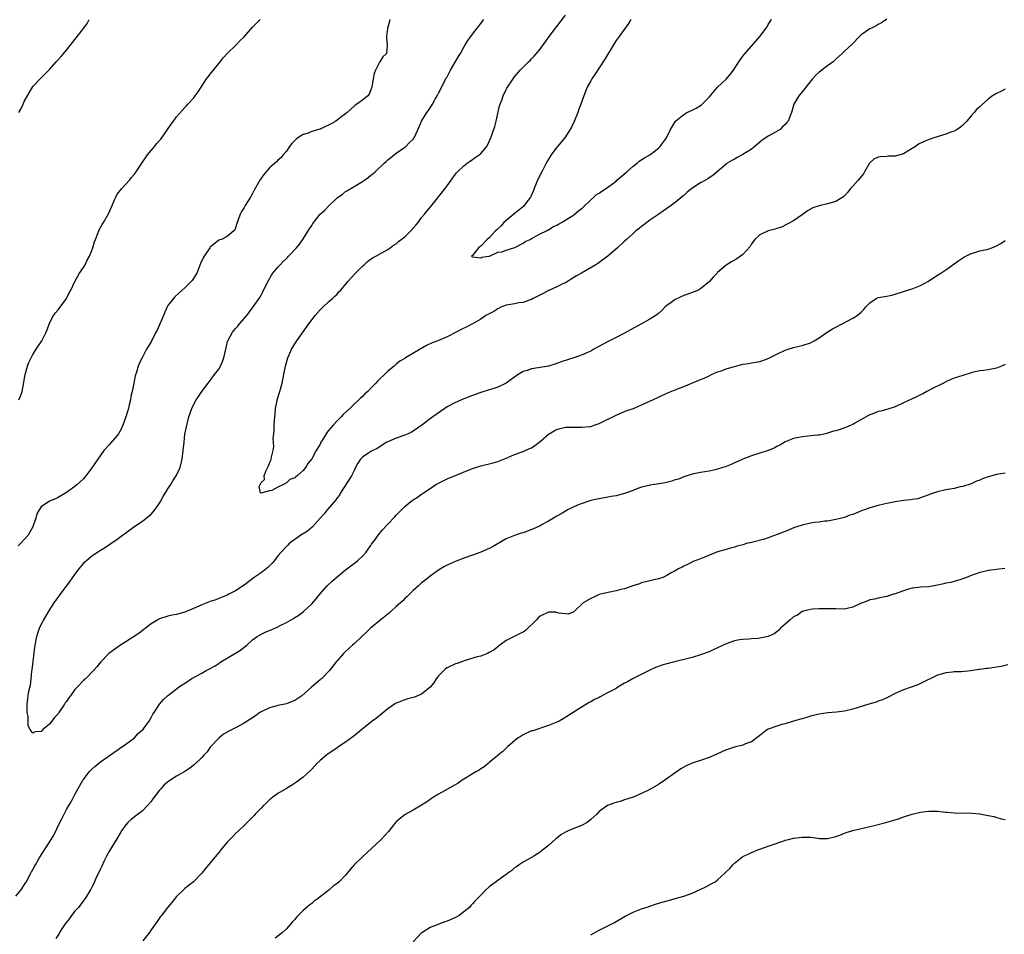
# Model space of a CAD drawing. Units: inches. Extents: x 2505000 to 2508000, y 1554000 to 1557000.
# Drawn here: x 2505296 to 2505529, y 1556331 to 1556547 of the extents above; entities that cross this region are included whole.
import ezdxf

# ---------------------------------------------------------------- set-up
doc = ezdxf.new("R2010")
doc.units = ezdxf.units.IN
doc.header["$MEASUREMENT"] = 0
doc.layers.add('LD25051554_10ft', color=112, linetype='Continuous')

msp = doc.modelspace()

# ---------------------------------------------------------------- linework, layer by layer
at = {"layer": 'LD25051554_10ft'}
for points, elevation in [([(2505501, 1556547.14), (2505499.79, 1556546.21), (2505499, 1556545.81), (2505498.49, 1556545.51), (2505497.38, 1556545), (2505497, 1556544.81), (2505495, 1556543.37), (2505494.58, 1556543), (2505492.8, 1556541.2), (2505491, 1556539.55), (2505490.44, 1556539), (2505489, 1556537.67), (2505488.68, 1556537.32), (2505488.32, 1556537), (2505487, 1556536.07), (2505485, 1556534.54), (2505484.2, 1556533.8), (2505483.45, 1556533), (2505481.86, 1556531), (2505481.52, 1556530.48), (2505480.6, 1556529.4), (2505480.22, 1556529), (2505479.05, 1556527), (2505478.47, 1556525), (2505478.2, 1556524.2), (2505477.7, 1556523), (2505477.35, 1556522.65), (2505477, 1556522.21), (2505476.38, 1556521.62), (2505475.8, 1556521), (2505473.96, 1556519.96), (2505473, 1556519.44), (2505472.4, 1556519), (2505471.53, 1556518.47), (2505469.81, 1556517), (2505469, 1556516.34), (2505467, 1556515.09), (2505466.8, 1556515), (2505465.64, 1556514.36), (2505465, 1556513.95), (2505464.36, 1556513.64), (2505463.25, 1556513), (2505463, 1556512.8), (2505459.91, 1556510.09), (2505459, 1556509.56), (2505458.69, 1556509.31), (2505458.18, 1556509), (2505457, 1556508.34), (2505454.88, 1556507), (2505453.81, 1556506.19), (2505453, 1556505.41), (2505452.76, 1556505.24), (2505451, 1556503.73), (2505450.03, 1556503), (2505449, 1556502.29), (2505448.21, 1556501.79), (2505447.13, 1556501), (2505445, 1556499.52), (2505443.58, 1556498.42), (2505443, 1556498.02), (2505442.42, 1556497.58), (2505441.69, 1556497), (2505441, 1556496.41), (2505439.45, 1556495), (2505439, 1556494.56), (2505437.35, 1556493), (2505435.03, 1556491), (2505433.87, 1556490.13), (2505432.71, 1556489.29), (2505432.23, 1556489), (2505428.81, 1556487), (2505427.64, 1556486.36), (2505427, 1556485.94), (2505425, 1556484.74), (2505424.53, 1556484.53), (2505423, 1556483.77), (2505421.09, 1556482.91), (2505421, 1556482.88), (2505419.78, 1556482.22), (2505418.45, 1556481.55), (2505417.4, 1556481), (2505417, 1556480.77), (2505416.67, 1556480.67), (2505415, 1556480.07), (2505413.95, 1556479.95), (2505413, 1556479.77), (2505411.52, 1556479.52), (2505411, 1556479.39), (2505409.85, 1556479), (2505409.3, 1556478.7), (2505409, 1556478.58), (2505408.04, 1556477.96), (2505406.19, 1556477), (2505405, 1556476.1), (2505403, 1556475), (2505401.7, 1556474.3), (2505400.35, 1556473.65), (2505399.16, 1556473), (2505397, 1556471.94), (2505394.81, 1556471), (2505393.48, 1556470.52), (2505392.11, 1556469.89), (2505390.63, 1556469), (2505387.22, 1556467), (2505387.08, 1556466.92), (2505387, 1556466.84), (2505385.81, 1556466.19), (2505385, 1556465.43), (2505384.75, 1556465.25), (2505384.47, 1556465), (2505383, 1556463.8), (2505382.22, 1556463), (2505381, 1556461.92), (2505380.55, 1556461.45), (2505380.19, 1556461), (2505379, 1556459.81), (2505378.28, 1556459), (2505377.59, 1556458.41), (2505377, 1556457.82), (2505376.57, 1556457.43), (2505376.18, 1556457), (2505375, 1556456.02), (2505373.98, 1556455), (2505372.43, 1556453.57), (2505372, 1556453), (2505371, 1556452.02), (2505370.07, 1556451), (2505369, 1556449.74), (2505368.63, 1556449.37), (2505367.52, 1556447.52), (2505367.19, 1556447), (2505367, 1556446.57), (2505366.02, 1556445), (2505365, 1556443.05), (2505364.05, 1556441.95), (2505363.54, 1556441), (2505363, 1556440.33), (2505361.58, 1556439), (2505361.22, 1556438.78), (2505361, 1556438.57), (2505359.85, 1556438.15), (2505359, 1556437.36), (2505358.34, 1556437), (2505357, 1556436.36), (2505355.59, 1556435.59), (2505355, 1556435.49), (2505353.26, 1556435), (2505353.03, 1556434.97), (2505353, 1556434.94), (2505352.87, 1556435), (2505352.55, 1556436.55), (2505352.79, 1556437), (2505352.89, 1556437.11), (2505353, 1556437.46), (2505353.79, 1556438.21), (2505353.74, 1556439), (2505354.16, 1556440.16), (2505354.73, 1556441.27), (2505355, 1556442.05), (2505355.36, 1556442.64), (2505355.42, 1556443), (2505355.46, 1556443.46), (2505355.89, 1556445), (2505356.05, 1556445.95), (2505355.91, 1556447.91), (2505356.02, 1556449), (2505356.13, 1556449.87), (2505356.13, 1556451), (2505356.19, 1556452.19), (2505356.32, 1556453.68), (2505356.45, 1556455), (2505356.82, 1556456.82), (2505356.84, 1556457), (2505357.44, 1556459), (2505357.98, 1556461), (2505358.4, 1556463), (2505358.79, 1556465), (2505359.36, 1556467), (2505359.66, 1556467.66), (2505360.23, 1556469), (2505360.5, 1556469.5), (2505361, 1556470.27), (2505361.44, 1556471), (2505363, 1556473.1), (2505364.3, 1556475), (2505365.82, 1556477), (2505367, 1556478.32), (2505367.34, 1556478.66), (2505367.73, 1556479), (2505369, 1556480.18), (2505369.95, 1556481), (2505370.46, 1556481.54), (2505371, 1556482.03), (2505371.45, 1556482.55), (2505371.87, 1556483), (2505373.53, 1556485), (2505375.16, 1556486.84), (2505375.33, 1556487), (2505377, 1556488.64), (2505377.41, 1556489), (2505378.22, 1556489.78), (2505379.4, 1556490.6), (2505380.16, 1556491), (2505383, 1556492.57), (2505383.57, 1556493), (2505384.37, 1556493.63), (2505385, 1556493.96), (2505385.52, 1556494.48), (2505386.18, 1556495), (2505387, 1556495.62), (2505388.41, 1556497), (2505389.64, 1556498.36), (2505390.14, 1556499), (2505391, 1556500.2), (2505391.7, 1556501), (2505392.28, 1556501.72), (2505393.21, 1556502.79), (2505396.55, 1556507), (2505397, 1556507.69), (2505397.97, 1556509), (2505399, 1556510.45), (2505399.25, 1556510.75), (2505399.48, 1556511), (2505401, 1556512.38), (2505401.78, 1556513), (2505402.48, 1556513.52), (2505403, 1556513.86), (2505403.66, 1556514.34), (2505404.6, 1556515), (2505405, 1556515.35), (2505406.39, 1556517), (2505407, 1556518.12), (2505407.37, 1556519), (2505408.29, 1556521.71), (2505408.64, 1556523), (2505409.45, 1556526.56), (2505409.6, 1556527), (2505409.97, 1556527.97), (2505410.31, 1556529), (2505411, 1556530.48), (2505411.18, 1556530.81), (2505412.63, 1556533), (2505413, 1556533.48), (2505414.3, 1556535), (2505416.25, 1556537), (2505416.66, 1556537.34), (2505417, 1556537.75), (2505417.63, 1556538.37), (2505419, 1556540.02), (2505419.77, 1556541), (2505420.29, 1556541.71), (2505421.17, 1556543), (2505422.65, 1556545), (2505423, 1556545.41), (2505425, 1556548.05)], 7440), ([(2505383.51, 1556547), (2505383.36, 1556546.64), (2505382.93, 1556544.93), (2505382.72, 1556543), (2505382.67, 1556542.67), (2505382.88, 1556541), (2505382.84, 1556540.84), (2505382.66, 1556539), (2505381.84, 1556538.16), (2505381.1, 1556537), (2505381, 1556536.9), (2505380.07, 1556535), (2505379.78, 1556534.22), (2505379.54, 1556533), (2505379.23, 1556531), (2505379, 1556530.37), (2505378.61, 1556529.39), (2505378.3, 1556529), (2505377, 1556527.91), (2505375.68, 1556527), (2505375.26, 1556526.74), (2505375, 1556526.54), (2505373.36, 1556525), (2505373, 1556524.69), (2505371.84, 1556523.84), (2505371, 1556523.2), (2505370.69, 1556523), (2505369.63, 1556522.37), (2505369, 1556522.02), (2505368.27, 1556521.73), (2505367, 1556521.1), (2505366.91, 1556521.09), (2505365, 1556520.5), (2505364.13, 1556520.13), (2505363, 1556519.8), (2505361.7, 1556519), (2505361.3, 1556518.71), (2505361, 1556518.36), (2505360.29, 1556517.71), (2505359.74, 1556517), (2505359, 1556515.9), (2505358.25, 1556515), (2505357.7, 1556514.3), (2505357, 1556513.73), (2505356.65, 1556513.35), (2505355, 1556511.95), (2505353.68, 1556510.32), (2505352.76, 1556509), (2505351.39, 1556506.61), (2505351, 1556505.87), (2505350.48, 1556505), (2505349.23, 1556503), (2505349, 1556502.54), (2505348.41, 1556501.59), (2505348.07, 1556501), (2505347.59, 1556499.59), (2505347.27, 1556498.73), (2505347, 1556497.7), (2505346.8, 1556497.2), (2505346.61, 1556497), (2505345, 1556495.7), (2505343.62, 1556495), (2505343, 1556494.79), (2505341, 1556493.15), (2505340.87, 1556493), (2505339.52, 1556491), (2505339.35, 1556490.65), (2505338.72, 1556489.28), (2505337.8, 1556487), (2505337.51, 1556486.49), (2505337, 1556485.7), (2505336.71, 1556485.29), (2505336.48, 1556485), (2505335, 1556483.52), (2505333.65, 1556482.35), (2505332.62, 1556481.38), (2505332.3, 1556481), (2505331, 1556479.32), (2505330.84, 1556479), (2505330.26, 1556477.74), (2505329.96, 1556477), (2505328.46, 1556473.54), (2505328.15, 1556473), (2505327, 1556470.74), (2505325.95, 1556469), (2505324.87, 1556467), (2505324.23, 1556465.77), (2505323.96, 1556465), (2505323.56, 1556463.56), (2505323.27, 1556462.73), (2505322.93, 1556460.93), (2505322.52, 1556459), (2505322.22, 1556457.78), (2505322.1, 1556457), (2505321.85, 1556455.85), (2505321.63, 1556455), (2505321.49, 1556454.51), (2505321.02, 1556453), (2505320.32, 1556451), (2505319.95, 1556450.05), (2505319.28, 1556449), (2505319, 1556448.59), (2505317, 1556446.31), (2505315.79, 1556445), (2505314.39, 1556443), (2505313.84, 1556442.16), (2505313, 1556440.92), (2505311.3, 1556438.7), (2505311, 1556438.36), (2505309.53, 1556437), (2505309, 1556436.55), (2505307, 1556435.11), (2505305, 1556433.91), (2505304.39, 1556433.61), (2505303, 1556433.03), (2505301, 1556431.73), (2505300.52, 1556431), (2505299.98, 1556430.02), (2505299.75, 1556429), (2505299, 1556427), (2505297.89, 1556425), (2505297, 1556423.95), (2505296.11, 1556423), (2505295.56, 1556422.44)], 7460), ([(2505295.7, 1556457), (2505296.08, 1556457.92), (2505296.47, 1556459), (2505296.91, 1556461.09), (2505297, 1556461.65), (2505297.25, 1556463), (2505297.8, 1556465), (2505298.12, 1556465.88), (2505298.62, 1556467), (2505299, 1556467.72), (2505299.81, 1556469), (2505301.14, 1556471), (2505302.16, 1556473), (2505302.41, 1556473.59), (2505303, 1556475.15), (2505303.95, 1556477), (2505304.38, 1556477.62), (2505305, 1556478.34), (2505307, 1556480.98), (2505307.63, 1556482.37), (2505307.99, 1556483), (2505308.99, 1556485.01), (2505310.08, 1556487), (2505311, 1556488.32), (2505311.4, 1556489), (2505311.91, 1556490.09), (2505312.46, 1556491), (2505313, 1556492.34), (2505313.21, 1556493), (2505313.61, 1556494.39), (2505313.82, 1556495), (2505314.41, 1556496.41), (2505314.63, 1556497), (2505314.75, 1556497.25), (2505315.46, 1556498.54), (2505315.75, 1556499), (2505316.94, 1556501.06), (2505317.82, 1556503), (2505318.36, 1556504.36), (2505318.63, 1556505), (2505319, 1556505.66), (2505320.05, 1556507), (2505321.88, 1556509), (2505322.4, 1556509.6), (2505323, 1556510.34), (2505323.46, 1556511), (2505325, 1556513.29), (2505325.67, 1556514.33), (2505326.16, 1556515), (2505327, 1556516.03), (2505327.77, 1556517), (2505328.34, 1556517.66), (2505329, 1556518.38), (2505329.28, 1556518.72), (2505330.92, 1556521), (2505331.73, 1556522.27), (2505332.29, 1556523), (2505333, 1556523.98), (2505335, 1556526.18), (2505335.37, 1556526.63), (2505335.73, 1556527), (2505337, 1556528.41), (2505337.46, 1556529), (2505338.11, 1556529.89), (2505338.86, 1556531), (2505340.14, 1556533), (2505340.5, 1556533.5), (2505341, 1556534.09), (2505343.37, 1556537), (2505344.06, 1556537.94), (2505345.01, 1556538.99), (2505347.1, 1556541), (2505348.02, 1556541.98), (2505349, 1556542.96), (2505351, 1556545.23), (2505351.89, 1556546.11), (2505352.78, 1556547)], 7470), ([(2505295.71, 1556525), (2505296.19, 1556525.81), (2505296.71, 1556527), (2505297, 1556527.59), (2505299, 1556531.14), (2505300.77, 1556533), (2505303, 1556535.19), (2505304.54, 1556537), (2505304.77, 1556537.23), (2505305.71, 1556538.29), (2505307, 1556539.81), (2505308.44, 1556541.56), (2505309, 1556542.3), (2505311, 1556544.87), (2505311.89, 1556546.11), (2505312.36, 1556547)], 7480), ([(2505529, 1556530.52), (2505528.01, 1556529.99), (2505527, 1556529.53), (2505526.03, 1556529), (2505525, 1556528.14), (2505523.68, 1556527), (2505523, 1556526.35), (2505522.27, 1556525.73), (2505521.72, 1556525), (2505521, 1556524.25), (2505519.97, 1556523), (2505519.47, 1556522.53), (2505519, 1556522.05), (2505518.43, 1556521.57), (2505517.7, 1556521), (2505517, 1556520.62), (2505516.44, 1556520.44), (2505515, 1556519.9), (2505512.17, 1556519), (2505511.27, 1556518.73), (2505511, 1556518.62), (2505510.28, 1556518.28), (2505509, 1556517.77), (2505508.49, 1556517.51), (2505507.79, 1556517), (2505507, 1556516.47), (2505505, 1556515.26), (2505503, 1556514.72), (2505501.32, 1556514.68), (2505501, 1556514.64), (2505499.44, 1556514.56), (2505499, 1556514.42), (2505497.99, 1556514.01), (2505497, 1556513.14), (2505496.93, 1556513.07), (2505495.77, 1556511), (2505495.48, 1556510.52), (2505494.27, 1556509), (2505493, 1556507.56), (2505492.48, 1556507), (2505491.81, 1556506.19), (2505491, 1556505.33), (2505490.83, 1556505.17), (2505490.62, 1556505), (2505489, 1556503.99), (2505487.59, 1556503.59), (2505487, 1556503.38), (2505485, 1556502.93), (2505483.54, 1556502.46), (2505482.26, 1556501.74), (2505481, 1556500.8), (2505479, 1556499.41), (2505477.44, 1556498.56), (2505476.09, 1556497.91), (2505475, 1556497.56), (2505474.6, 1556497.4), (2505472.94, 1556497), (2505471, 1556496.1), (2505469.79, 1556495), (2505469, 1556493.91), (2505468.69, 1556493.31), (2505467, 1556491.42), (2505466.43, 1556491), (2505465.59, 1556490.41), (2505464.3, 1556489.7), (2505463, 1556488.91), (2505461, 1556487.15), (2505460.88, 1556487), (2505459.97, 1556486.03), (2505459.09, 1556485), (2505457, 1556483.3), (2505456.46, 1556483), (2505455.44, 1556482.56), (2505453.98, 1556482.01), (2505453, 1556481.68), (2505451, 1556480.75), (2505450.05, 1556480.05), (2505449, 1556479.31), (2505448.64, 1556479), (2505447.81, 1556478.19), (2505447, 1556477.49), (2505446.39, 1556477), (2505445, 1556476.12), (2505442.99, 1556475), (2505440.39, 1556473.61), (2505439, 1556472.8), (2505437, 1556471.76), (2505435, 1556470.76), (2505431.73, 1556469), (2505431, 1556468.58), (2505430.24, 1556468.24), (2505429, 1556467.66), (2505427.03, 1556466.97), (2505424, 1556466), (2505423, 1556465.61), (2505422.52, 1556465.48), (2505421, 1556464.98), (2505418.56, 1556464.56), (2505417, 1556464.35), (2505415.97, 1556463.97), (2505415, 1556463.7), (2505413.86, 1556463), (2505413, 1556462.41), (2505412.19, 1556461.81), (2505411, 1556460.98), (2505409, 1556460.03), (2505407.57, 1556459.57), (2505407, 1556459.37), (2505405, 1556458.75), (2505403, 1556458.05), (2505401, 1556457.29), (2505399, 1556456.43), (2505397, 1556455.33), (2505396.5, 1556455), (2505393.65, 1556453), (2505393, 1556452.52), (2505391.01, 1556450.99), (2505389, 1556449.63), (2505388.61, 1556449.39), (2505387.78, 1556449), (2505387, 1556448.67), (2505385, 1556447.98), (2505383, 1556447.11), (2505382.8, 1556447), (2505380.48, 1556445.52), (2505379.43, 1556445), (2505379, 1556444.77), (2505378.3, 1556444.3), (2505377, 1556443.47), (2505376.55, 1556443), (2505375.94, 1556442.06), (2505375.38, 1556441), (2505375, 1556440.32), (2505374.38, 1556439), (2505371.83, 1556435), (2505371.53, 1556434.47), (2505371, 1556433.81), (2505370.67, 1556433.33), (2505370.36, 1556433), (2505368.68, 1556431), (2505367.94, 1556430.06), (2505367, 1556428.99), (2505365.09, 1556426.91), (2505364.02, 1556425.98), (2505363, 1556425.35), (2505362.8, 1556425.2), (2505362.46, 1556425), (2505359.7, 1556423), (2505359.36, 1556422.64), (2505359, 1556422.29), (2505357.74, 1556421), (2505357, 1556420.11), (2505356.19, 1556419), (2505355.64, 1556418.36), (2505355, 1556417.78), (2505354.64, 1556417.36), (2505354.2, 1556417), (2505353, 1556416.08), (2505351.39, 1556415), (2505349, 1556413.19), (2505347, 1556411.85), (2505345.41, 1556411), (2505345, 1556410.8), (2505343, 1556409.98), (2505342.29, 1556409.71), (2505341, 1556409.28), (2505339, 1556408.54), (2505337, 1556407.63), (2505335, 1556406.77), (2505333, 1556406.25), (2505331.97, 1556406.03), (2505331, 1556405.85), (2505329, 1556405.22), (2505328.85, 1556405.15), (2505328.56, 1556405), (2505327, 1556404.02), (2505325.64, 1556403), (2505325.32, 1556402.68), (2505324.21, 1556401.79), (2505321, 1556399.74), (2505319.75, 1556399), (2505319.33, 1556398.67), (2505319, 1556398.44), (2505317, 1556396.96), (2505315.11, 1556395), (2505314.16, 1556393.84), (2505313.41, 1556393), (2505311.45, 1556391), (2505311.19, 1556390.81), (2505311, 1556390.63), (2505309.52, 1556389), (2505309, 1556388.46), (2505307.92, 1556387), (2505307.52, 1556386.48), (2505307, 1556385.64), (2505306.7, 1556385.3), (2505306.53, 1556385), (2505305.19, 1556383), (2505305, 1556382.68), (2505304.14, 1556381.86), (2505303.5, 1556381), (2505303, 1556380.29), (2505301.4, 1556379), (2505301.2, 1556378.8), (2505301, 1556378.57), (2505299.55, 1556378.45), (2505299, 1556378.17), (2505298.43, 1556379), (2505297.9, 1556379.9), (2505297.9, 1556381), (2505297.92, 1556382.08), (2505297.72, 1556383), (2505297.65, 1556383.65), (2505297.69, 1556385), (2505297.85, 1556386.15), (2505297.9, 1556387), (2505298.09, 1556388.09), (2505298.46, 1556389.54), (2505298.67, 1556391), (2505298.83, 1556392.83), (2505298.89, 1556393.11), (2505299.08, 1556395.08), (2505299.54, 1556398.46), (2505299.59, 1556399), (2505299.96, 1556401), (2505300.2, 1556401.8), (2505300.62, 1556403), (2505301, 1556403.83), (2505301.65, 1556405), (2505303, 1556407.26), (2505304.09, 1556409), (2505304.46, 1556409.54), (2505305, 1556410.26), (2505305.3, 1556410.7), (2505307.88, 1556414.12), (2505309, 1556415.72), (2505309.95, 1556417), (2505311, 1556418.28), (2505311.35, 1556418.66), (2505311.72, 1556419), (2505313, 1556420.08), (2505314.33, 1556421), (2505315, 1556421.42), (2505316, 1556422), (2505317.46, 1556423), (2505319, 1556424.06), (2505320.25, 1556425), (2505320.69, 1556425.31), (2505321, 1556425.58), (2505322.92, 1556427), (2505325, 1556428.32), (2505327, 1556429.95), (2505327.9, 1556431), (2505329, 1556432.56), (2505329.26, 1556433), (2505329.87, 1556434.13), (2505331, 1556435.95), (2505331.68, 1556437), (2505332.18, 1556437.82), (2505332.95, 1556439), (2505333.84, 1556441), (2505334.34, 1556443), (2505334.6, 1556445), (2505334.79, 1556447), (2505335, 1556448.9), (2505335.34, 1556450.66), (2505335.95, 1556453), (2505336.64, 1556455), (2505337, 1556455.82), (2505337.69, 1556457), (2505338.2, 1556457.8), (2505339.02, 1556459), (2505340.5, 1556461), (2505341, 1556461.57), (2505342.02, 1556463), (2505343, 1556464.28), (2505343.44, 1556465), (2505343.87, 1556466.13), (2505344.24, 1556467), (2505344.66, 1556469), (2505345, 1556470.45), (2505345.09, 1556470.91), (2505345.13, 1556471), (2505346.24, 1556473), (2505347, 1556473.9), (2505347.53, 1556474.47), (2505347.95, 1556475), (2505349.65, 1556477), (2505351.18, 1556479), (2505352.72, 1556481.28), (2505353, 1556481.78), (2505353.42, 1556482.58), (2505354.22, 1556484.22), (2505354.74, 1556485.26), (2505355.48, 1556486.52), (2505355.8, 1556487), (2505357, 1556488.44), (2505357.51, 1556489), (2505358.27, 1556489.73), (2505359, 1556490.48), (2505359.27, 1556490.73), (2505359.54, 1556491), (2505361.41, 1556493), (2505362.11, 1556493.89), (2505362.91, 1556495), (2505364.18, 1556497), (2505364.48, 1556497.52), (2505365, 1556498.31), (2505365.26, 1556498.75), (2505366.98, 1556501), (2505368.07, 1556501.93), (2505369, 1556502.88), (2505371, 1556504.79), (2505372.28, 1556505.72), (2505373, 1556506.3), (2505373.46, 1556506.54), (2505375, 1556507.47), (2505376.22, 1556508.22), (2505377, 1556508.67), (2505377.5, 1556509), (2505378.38, 1556509.62), (2505379, 1556510.16), (2505379.48, 1556510.52), (2505380.02, 1556511), (2505382.11, 1556513), (2505382.59, 1556513.41), (2505383, 1556513.83), (2505384.47, 1556515), (2505385, 1556515.4), (2505387, 1556516.8), (2505387.23, 1556517), (2505388.1, 1556517.89), (2505389, 1556518.72), (2505389.21, 1556519), (2505390.41, 1556521.59), (2505390.97, 1556523), (2505392.19, 1556525), (2505392.55, 1556525.45), (2505393, 1556526.14), (2505393.37, 1556526.63), (2505393.53, 1556527), (2505394.18, 1556528.18), (2505394.68, 1556529), (2505395, 1556529.58), (2505396.52, 1556532.52), (2505396.81, 1556533.19), (2505397, 1556533.5), (2505397.79, 1556535), (2505398.96, 1556536.96), (2505399.71, 1556538.29), (2505400.16, 1556539), (2505401, 1556540.5), (2505401.3, 1556541), (2505401.91, 1556542.09), (2505402.61, 1556543), (2505403, 1556543.56), (2505404.16, 1556545), (2505404.51, 1556545.49), (2505405, 1556546.06), (2505405.4, 1556546.6), (2505405.72, 1556547)], 7450), ([(2505440.48, 1556547), (2505439.91, 1556546.09), (2505437.69, 1556543), (2505437, 1556542.02), (2505436.59, 1556541.41), (2505434.35, 1556537.65), (2505433, 1556535.56), (2505431.96, 1556534.04), (2505431.28, 1556533), (2505431, 1556532.53), (2505430.19, 1556531), (2505429.33, 1556529), (2505428.63, 1556527), (2505428.22, 1556525.78), (2505427.92, 1556525), (2505427.08, 1556522.92), (2505426.43, 1556521.57), (2505425, 1556519.25), (2505424.01, 1556517.99), (2505423.15, 1556517), (2505423, 1556516.8), (2505421.65, 1556515), (2505421.39, 1556514.61), (2505421, 1556513.98), (2505420.65, 1556513.35), (2505419.43, 1556511), (2505418.42, 1556509), (2505417.58, 1556507), (2505417.43, 1556506.57), (2505416.83, 1556505.17), (2505416.73, 1556505), (2505415.9, 1556503.9), (2505415.15, 1556502.85), (2505412.8, 1556501), (2505410.42, 1556499), (2505409.8, 1556498.2), (2505409, 1556497.52), (2505408.76, 1556497.24), (2505408.44, 1556497), (2505407, 1556495.4), (2505406.51, 1556495), (2505405, 1556493.42), (2505404.8, 1556493.2), (2505404.42, 1556493), (2505403, 1556491.19), (2505402.83, 1556491), (2505403, 1556490.84), (2505403.1, 1556490.9), (2505405, 1556490.61), (2505405.21, 1556490.79), (2505406.86, 1556491), (2505407, 1556491.05), (2505407.04, 1556491.04), (2505409, 1556491.95), (2505410.04, 1556492.04), (2505411, 1556492.47), (2505413.04, 1556493.04), (2505415, 1556494.1), (2505415.52, 1556494.48), (2505416.7, 1556495), (2505417, 1556495.18), (2505417.33, 1556495.33), (2505419, 1556496.28), (2505420.51, 1556497), (2505420.79, 1556497.21), (2505421, 1556497.27), (2505422.06, 1556497.94), (2505423, 1556498.37), (2505423.39, 1556498.61), (2505424.11, 1556499), (2505426.51, 1556500.51), (2505427, 1556500.84), (2505428.17, 1556501.83), (2505429, 1556502.41), (2505431, 1556504.35), (2505431.74, 1556505), (2505432.4, 1556505.6), (2505433, 1556505.94), (2505433.6, 1556506.4), (2505435, 1556507.28), (2505436.14, 1556508.14), (2505437, 1556508.8), (2505437.21, 1556509), (2505439.53, 1556511), (2505441, 1556512.32), (2505441.95, 1556513), (2505442.48, 1556513.52), (2505443.69, 1556514.31), (2505444.96, 1556515), (2505447, 1556516.61), (2505447.45, 1556517), (2505448.88, 1556519), (2505449.87, 1556521), (2505451.02, 1556523), (2505453, 1556524.58), (2505453.76, 1556525), (2505455, 1556525.54), (2505455.95, 1556526.05), (2505457, 1556526.69), (2505457.18, 1556526.82), (2505457.38, 1556527), (2505459, 1556528.67), (2505460.97, 1556531), (2505463, 1556532.91), (2505464.01, 1556533.99), (2505464.74, 1556535), (2505466.05, 1556537), (2505466.45, 1556537.55), (2505467, 1556538.34), (2505467.29, 1556538.71), (2505469, 1556540.72), (2505471, 1556543.02), (2505472.7, 1556545.3), (2505473, 1556545.81), (2505473.47, 1556546.53), (2505473.75, 1556547)], 7430), ([(2505295, 1556339.6), (2505296.2, 1556341), (2505296.54, 1556341.46), (2505297.31, 1556342.69), (2505297.5, 1556343), (2505298, 1556344), (2505298.54, 1556345), (2505298.71, 1556345.29), (2505299, 1556345.87), (2505299.41, 1556346.59), (2505299.62, 1556347), (2505300.56, 1556348.56), (2505302.14, 1556351), (2505303.37, 1556353), (2505303.97, 1556354.03), (2505305.41, 1556357), (2505305.97, 1556358.03), (2505306.43, 1556359), (2505307, 1556360.06), (2505307.53, 1556361), (2505308.08, 1556361.92), (2505308.68, 1556363), (2505309, 1556363.61), (2505310.87, 1556367), (2505311, 1556367.2), (2505312.38, 1556369), (2505313, 1556369.62), (2505313.72, 1556370.28), (2505314.57, 1556371), (2505315, 1556371.33), (2505317.38, 1556373), (2505319, 1556374.12), (2505319.5, 1556374.5), (2505321, 1556375.53), (2505323.06, 1556377), (2505323.97, 1556378.03), (2505325, 1556378.92), (2505325.09, 1556379), (2505325.38, 1556379.38), (2505326.55, 1556381), (2505327, 1556381.82), (2505327.4, 1556382.6), (2505327.69, 1556383), (2505328.97, 1556385.03), (2505329.9, 1556386.1), (2505330.85, 1556387), (2505333, 1556388.66), (2505333.47, 1556389), (2505335, 1556390), (2505335.64, 1556390.36), (2505336.49, 1556391), (2505339, 1556392.36), (2505340.01, 1556393), (2505340.68, 1556393.32), (2505342, 1556394), (2505343, 1556394.66), (2505343.22, 1556394.78), (2505343.53, 1556395), (2505346.94, 1556397.06), (2505348.18, 1556397.82), (2505349, 1556398.47), (2505349.64, 1556399), (2505351, 1556400.19), (2505352.11, 1556401), (2505352.65, 1556401.35), (2505353.99, 1556402.01), (2505355.4, 1556402.6), (2505357, 1556403.34), (2505357.73, 1556403.73), (2505359, 1556404.35), (2505360.71, 1556405.29), (2505361, 1556405.5), (2505361.95, 1556406.05), (2505363.05, 1556406.95), (2505365, 1556408.73), (2505366.07, 1556409.93), (2505366.91, 1556411), (2505368.69, 1556413), (2505369.87, 1556414.13), (2505371, 1556415.16), (2505373, 1556416.77), (2505373.32, 1556417), (2505374.27, 1556417.73), (2505375.41, 1556418.59), (2505375.94, 1556419), (2505377, 1556420.04), (2505377.87, 1556421), (2505378.33, 1556421.67), (2505379, 1556422.56), (2505379.17, 1556422.83), (2505380.08, 1556424.08), (2505380.72, 1556425), (2505381.77, 1556426.23), (2505383, 1556427.6), (2505384.68, 1556429.32), (2505385, 1556429.73), (2505385.64, 1556430.36), (2505387, 1556431.78), (2505388.47, 1556433), (2505388.79, 1556433.21), (2505389, 1556433.39), (2505390.01, 1556433.99), (2505391, 1556434.68), (2505391.42, 1556435), (2505393, 1556436.05), (2505394.39, 1556437), (2505395, 1556437.33), (2505397, 1556438.3), (2505403, 1556440.79), (2505405, 1556441.43), (2505407.9, 1556442.1), (2505409, 1556442.42), (2505409.43, 1556442.57), (2505411.39, 1556443.39), (2505413, 1556444.09), (2505415, 1556444.79), (2505416.53, 1556445.47), (2505417, 1556445.7), (2505417.77, 1556446.23), (2505419, 1556447.19), (2505421, 1556448.87), (2505421.18, 1556449), (2505422.32, 1556449.68), (2505423, 1556450), (2505423.76, 1556450.24), (2505425, 1556450.52), (2505427, 1556450.59), (2505427.45, 1556450.55), (2505429, 1556450.55), (2505430.75, 1556450.75), (2505431, 1556450.75), (2505431.78, 1556451), (2505433, 1556451.44), (2505437, 1556453.41), (2505439, 1556454.26), (2505439.53, 1556454.47), (2505441.08, 1556455), (2505443, 1556455.81), (2505445.65, 1556457), (2505449, 1556458.59), (2505451, 1556459.43), (2505453, 1556460.16), (2505456.43, 1556461.57), (2505457, 1556461.84), (2505457.82, 1556462.18), (2505459, 1556462.71), (2505459.6, 1556463), (2505461, 1556463.63), (2505461.92, 1556463.92), (2505463, 1556464.34), (2505465, 1556464.92), (2505467, 1556465.44), (2505468.34, 1556465.66), (2505469, 1556465.79), (2505470.05, 1556465.95), (2505471, 1556466.13), (2505471.67, 1556466.33), (2505473.14, 1556466.86), (2505475, 1556467.86), (2505477, 1556468.78), (2505477.73, 1556469), (2505479, 1556469.43), (2505480.29, 1556469.71), (2505481, 1556469.89), (2505483, 1556470.53), (2505483.85, 1556471), (2505485, 1556471.73), (2505486.96, 1556473.04), (2505488.18, 1556473.82), (2505489, 1556474.26), (2505490.51, 1556475), (2505493, 1556476.33), (2505494.05, 1556477), (2505495, 1556477.79), (2505495.62, 1556478.38), (2505496.04, 1556479), (2505497, 1556479.99), (2505498.48, 1556481), (2505499, 1556481.21), (2505500.54, 1556481.46), (2505502.21, 1556481.79), (2505503, 1556482.01), (2505505.23, 1556482.77), (2505507, 1556483.3), (2505509, 1556484.07), (2505510.77, 1556485), (2505513, 1556486.5), (2505513.82, 1556487), (2505515, 1556487.77), (2505518.04, 1556489.96), (2505519, 1556490.6), (2505519.25, 1556490.75), (2505521, 1556491.62), (2505521.88, 1556491.88), (2505523, 1556492.25), (2505525, 1556492.71), (2505525.85, 1556493), (2505527, 1556493.44), (2505527.97, 1556494.03), (2505529, 1556494.75)], 7460), ([(2505529, 1556465.37), (2505528.15, 1556465), (2505527, 1556464.53), (2505525, 1556464.09), (2505523.99, 1556463.99), (2505523, 1556463.85), (2505521.56, 1556463.56), (2505521, 1556463.42), (2505519, 1556462.79), (2505517, 1556462.13), (2505516.17, 1556461.83), (2505515, 1556461.3), (2505514.44, 1556461), (2505511.54, 1556459.54), (2505511, 1556459.25), (2505510.47, 1556459), (2505509.52, 1556458.48), (2505509, 1556458.23), (2505508.19, 1556457.81), (2505507, 1556457.28), (2505505, 1556456.31), (2505503, 1556455.36), (2505501, 1556454.7), (2505499.62, 1556454.38), (2505499, 1556454.25), (2505498.11, 1556453.89), (2505497, 1556453.51), (2505496.69, 1556453.31), (2505493.47, 1556451.47), (2505493, 1556451.18), (2505492.63, 1556451), (2505491.48, 1556450.52), (2505489.99, 1556449.99), (2505489, 1556449.69), (2505488.42, 1556449.58), (2505487, 1556449.11), (2505486.52, 1556449), (2505485, 1556448.7), (2505484.65, 1556448.65), (2505482.39, 1556448.39), (2505481, 1556448.27), (2505479, 1556447.86), (2505477, 1556447.05), (2505475.71, 1556446.29), (2505475, 1556445.95), (2505474.38, 1556445.62), (2505473, 1556445.05), (2505471, 1556444.38), (2505469, 1556443.76), (2505467, 1556443.01), (2505465.65, 1556442.35), (2505465, 1556442.09), (2505464.24, 1556441.76), (2505463, 1556441.27), (2505461, 1556440.61), (2505460.47, 1556440.47), (2505459, 1556440.17), (2505457.98, 1556439.98), (2505457, 1556439.85), (2505455, 1556439.42), (2505453, 1556438.77), (2505451.72, 1556438.28), (2505451, 1556438.07), (2505450.2, 1556437.8), (2505448.6, 1556437.4), (2505446.17, 1556437), (2505445, 1556436.85), (2505444.78, 1556436.78), (2505443, 1556436.39), (2505441.93, 1556435.93), (2505441, 1556435.6), (2505439, 1556434.82), (2505437.53, 1556434.47), (2505437, 1556434.32), (2505435.86, 1556434.14), (2505433, 1556433.63), (2505432.5, 1556433.5), (2505431, 1556433.19), (2505430.34, 1556433), (2505429, 1556432.53), (2505428.24, 1556432.24), (2505427, 1556431.69), (2505425.54, 1556431), (2505425.21, 1556430.79), (2505425, 1556430.71), (2505423.98, 1556430.02), (2505423, 1556429.53), (2505421, 1556428.33), (2505419.54, 1556427.54), (2505419, 1556427.23), (2505417.48, 1556426.52), (2505417, 1556426.32), (2505416.03, 1556425.97), (2505415, 1556425.57), (2505414.55, 1556425.45), (2505413, 1556424.91), (2505411, 1556424.1), (2505407.78, 1556422.22), (2505407, 1556421.84), (2505405.03, 1556421), (2505403, 1556420.3), (2505401, 1556419.57), (2505399.14, 1556418.86), (2505397.76, 1556418.24), (2505397, 1556417.86), (2505396.44, 1556417.56), (2505395, 1556416.72), (2505393, 1556415.32), (2505391.73, 1556414.27), (2505391, 1556413.69), (2505390.24, 1556413), (2505389, 1556411.9), (2505387.55, 1556410.45), (2505387, 1556409.99), (2505386.52, 1556409.48), (2505385, 1556408.09), (2505383.77, 1556407), (2505383.39, 1556406.61), (2505383, 1556406.33), (2505381, 1556404.74), (2505378.93, 1556403), (2505377.99, 1556402.01), (2505377, 1556401.14), (2505375, 1556399.29), (2505374.66, 1556399), (2505373, 1556397.46), (2505372.77, 1556397.23), (2505372.5, 1556397), (2505371, 1556395.25), (2505370.76, 1556395), (2505369.19, 1556393), (2505367.29, 1556391), (2505367.11, 1556390.89), (2505367, 1556390.79), (2505364.96, 1556389), (2505362.62, 1556387), (2505361, 1556385.91), (2505360.35, 1556385.65), (2505359, 1556385.12), (2505357, 1556384.67), (2505356.5, 1556384.5), (2505355, 1556384.1), (2505353, 1556383.16), (2505352.74, 1556383), (2505351.72, 1556382.28), (2505349, 1556380.49), (2505347, 1556379.42), (2505345.36, 1556378.64), (2505344.13, 1556377.87), (2505343, 1556376.98), (2505341, 1556374.79), (2505340.24, 1556373.76), (2505339.56, 1556373), (2505339, 1556372.39), (2505337.3, 1556370.7), (2505336.15, 1556369.85), (2505335, 1556369.11), (2505333, 1556368), (2505331.18, 1556366.82), (2505330.11, 1556365.89), (2505329.28, 1556365), (2505329, 1556364.68), (2505327.42, 1556362.58), (2505327, 1556361.98), (2505326.19, 1556361), (2505325, 1556359.8), (2505323.41, 1556358.59), (2505322.31, 1556357.69), (2505321.53, 1556357), (2505321, 1556356.42), (2505320.04, 1556355), (2505318.9, 1556353.1), (2505317, 1556350.04), (2505316.45, 1556349), (2505315.91, 1556347.91), (2505315.33, 1556346.67), (2505315, 1556346.07), (2505314.68, 1556345.32), (2505314.12, 1556344.12), (2505313.45, 1556342.55), (2505313, 1556341.7), (2505312.77, 1556341.23), (2505311.43, 1556339), (2505310.36, 1556337.64), (2505309.88, 1556337), (2505309, 1556336.02), (2505308.18, 1556335), (2505307.69, 1556334.31), (2505306.69, 1556333), (2505306.05, 1556332.05), (2505305.37, 1556331), (2505305.24, 1556330.76), (2505304.47, 1556329.53)], 7470), ([(2505529, 1556439.69), (2505527, 1556439.35), (2505525, 1556438.81), (2505523.69, 1556438.31), (2505523, 1556438.02), (2505522.26, 1556437.74), (2505521, 1556437.18), (2505519, 1556436.53), (2505518.41, 1556436.41), (2505517, 1556436.08), (2505515.92, 1556435.92), (2505515, 1556435.73), (2505513, 1556435.26), (2505511.32, 1556434.68), (2505511, 1556434.54), (2505509, 1556433.81), (2505508.37, 1556433.63), (2505507, 1556433.44), (2505506.64, 1556433.36), (2505505, 1556433.21), (2505503, 1556432.89), (2505501, 1556432.49), (2505500.32, 1556432.32), (2505499, 1556432.03), (2505497, 1556431.47), (2505495.73, 1556431), (2505495.19, 1556430.81), (2505494.52, 1556430.52), (2505493, 1556429.91), (2505492.3, 1556429.7), (2505491, 1556429.21), (2505489, 1556428.7), (2505487, 1556428.34), (2505486.31, 1556428.31), (2505485, 1556428.11), (2505484.01, 1556428.01), (2505483, 1556427.83), (2505481, 1556427.37), (2505479.78, 1556427), (2505479.2, 1556426.8), (2505477, 1556425.9), (2505476.37, 1556425.63), (2505473, 1556424.36), (2505472.07, 1556424.07), (2505469.34, 1556423.34), (2505469, 1556423.28), (2505467.86, 1556423), (2505467, 1556422.72), (2505465.64, 1556422.36), (2505465, 1556422.16), (2505464.07, 1556421.93), (2505463, 1556421.63), (2505461, 1556421.04), (2505457.74, 1556419.74), (2505457, 1556419.41), (2505455.26, 1556418.74), (2505455, 1556418.62), (2505453.92, 1556418.08), (2505453, 1556417.67), (2505452.59, 1556417.41), (2505451.75, 1556417), (2505451, 1556416.59), (2505450.05, 1556416.05), (2505449, 1556415.42), (2505448.09, 1556415), (2505447, 1556414.65), (2505445, 1556414.18), (2505443, 1556413.68), (2505442.53, 1556413.47), (2505440.98, 1556413), (2505439, 1556412.31), (2505438.12, 1556412.12), (2505437, 1556411.81), (2505435.54, 1556411.54), (2505433.27, 1556411), (2505433, 1556410.92), (2505431.7, 1556410.3), (2505431, 1556410.02), (2505429.2, 1556409), (2505427.07, 1556406.93), (2505427, 1556406.88), (2505425.67, 1556406.33), (2505425, 1556406.35), (2505423.44, 1556406.56), (2505423, 1556406.72), (2505422.76, 1556406.76), (2505421, 1556406.81), (2505419, 1556405.86), (2505418.55, 1556405.45), (2505418.15, 1556405), (2505415.55, 1556402.45), (2505415, 1556402.08), (2505414.31, 1556401.69), (2505411, 1556400.06), (2505409.5, 1556399), (2505408.14, 1556397.86), (2505407, 1556397.2), (2505406.56, 1556397), (2505405, 1556396.4), (2505404.17, 1556396.17), (2505401.3, 1556395.3), (2505399.37, 1556394.63), (2505399, 1556394.52), (2505397, 1556393.58), (2505396.65, 1556393.35), (2505396.24, 1556393), (2505395, 1556391.71), (2505394.44, 1556391), (2505393.91, 1556390.09), (2505392.99, 1556389.01), (2505391, 1556387.41), (2505389.31, 1556386.69), (2505387.77, 1556386.23), (2505387, 1556386.02), (2505386.25, 1556385.75), (2505385, 1556385.26), (2505384.83, 1556385.17), (2505384.57, 1556385), (2505383, 1556383.92), (2505380.3, 1556381.7), (2505379.33, 1556381), (2505377.64, 1556379.64), (2505376.85, 1556379), (2505375.86, 1556378.14), (2505374.72, 1556377.28), (2505373, 1556376.03), (2505371.21, 1556374.79), (2505371, 1556374.66), (2505368.82, 1556373.18), (2505368.58, 1556373), (2505367, 1556371.68), (2505366.22, 1556371), (2505365, 1556369.64), (2505364.68, 1556369.32), (2505363, 1556367.74), (2505362.02, 1556367), (2505361.42, 1556366.58), (2505360.22, 1556365.78), (2505359, 1556365.05), (2505357, 1556363.84), (2505355.81, 1556363), (2505355, 1556362.37), (2505354.33, 1556361.67), (2505353.58, 1556361), (2505353, 1556360.39), (2505351.61, 1556359), (2505351.35, 1556358.65), (2505351, 1556358.27), (2505349.69, 1556357), (2505349, 1556356.26), (2505347.7, 1556355), (2505347, 1556354.39), (2505346.3, 1556353.7), (2505345.66, 1556353), (2505345, 1556352.33), (2505343.47, 1556350.53), (2505343, 1556349.92), (2505341, 1556347.42), (2505339.9, 1556346.1), (2505338.97, 1556345), (2505337, 1556342.98), (2505335, 1556341.38), (2505334.56, 1556341), (2505333, 1556339.5), (2505331.91, 1556338.09), (2505331, 1556336.99), (2505329.47, 1556335), (2505329.26, 1556334.74), (2505328.41, 1556333.59), (2505328.03, 1556333), (2505327, 1556331.58), (2505326.62, 1556331), (2505325.02, 1556329)], 7480), ([(2505528.92, 1556417.08), (2505527, 1556416.88), (2505525, 1556416.62), (2505524.49, 1556416.49), (2505523, 1556416.19), (2505521.67, 1556415.67), (2505521, 1556415.48), (2505519.87, 1556415), (2505519.27, 1556414.73), (2505519, 1556414.63), (2505518.54, 1556414.54), (2505516.17, 1556413.83), (2505515, 1556413.64), (2505514.51, 1556413.49), (2505513, 1556413.13), (2505511, 1556412.81), (2505509, 1556412.7), (2505508.63, 1556412.63), (2505507, 1556412.47), (2505506.19, 1556412.19), (2505505, 1556411.86), (2505503, 1556411.1), (2505502.63, 1556411), (2505501, 1556410.47), (2505499.79, 1556410.21), (2505499, 1556410.09), (2505498.14, 1556409.86), (2505497, 1556409.66), (2505496.55, 1556409.45), (2505495.26, 1556409), (2505494.81, 1556408.81), (2505493, 1556407.94), (2505491.67, 1556407.67), (2505491, 1556407.51), (2505489, 1556407.54), (2505487.6, 1556407.6), (2505485.6, 1556407.6), (2505485, 1556407.53), (2505483.47, 1556407.47), (2505483, 1556407.39), (2505481.3, 1556407), (2505481.08, 1556406.92), (2505481, 1556406.91), (2505479.92, 1556406.08), (2505479, 1556405.64), (2505478.15, 1556405), (2505477, 1556403.95), (2505475.88, 1556403), (2505475.48, 1556402.52), (2505475, 1556402.12), (2505474.36, 1556401.64), (2505473, 1556400.99), (2505471, 1556400.6), (2505470.54, 1556400.54), (2505469, 1556400.44), (2505468.37, 1556400.37), (2505467, 1556400.33), (2505466.19, 1556400.19), (2505465, 1556400.01), (2505463, 1556399.3), (2505461, 1556398.32), (2505460.09, 1556397.91), (2505459, 1556397.38), (2505457, 1556396.66), (2505455, 1556396.07), (2505453.73, 1556395.73), (2505450.83, 1556395), (2505449, 1556394.58), (2505447.79, 1556394.21), (2505447, 1556393.94), (2505446.34, 1556393.66), (2505445, 1556393.03), (2505441, 1556391.08), (2505439.68, 1556390.32), (2505439, 1556389.95), (2505437.44, 1556389), (2505437, 1556388.75), (2505435, 1556387.68), (2505433.24, 1556386.76), (2505433, 1556386.61), (2505431.91, 1556386.09), (2505431, 1556385.54), (2505430.62, 1556385.38), (2505429, 1556384.39), (2505426.86, 1556383), (2505424.48, 1556381.52), (2505423.51, 1556381), (2505423, 1556380.75), (2505422.6, 1556380.6), (2505421, 1556379.94), (2505417.27, 1556378.73), (2505417, 1556378.66), (2505415, 1556377.77), (2505414.53, 1556377.47), (2505413.86, 1556377), (2505413, 1556376.34), (2505411.4, 1556375), (2505411.21, 1556374.79), (2505410.17, 1556373.83), (2505409.15, 1556373), (2505409, 1556372.85), (2505407, 1556371.19), (2505406.74, 1556371), (2505405.8, 1556370.2), (2505405, 1556369.7), (2505404.6, 1556369.4), (2505403.81, 1556369), (2505403, 1556368.52), (2505401.74, 1556367.74), (2505400.62, 1556367), (2505399.67, 1556366.33), (2505395, 1556363.71), (2505393.84, 1556363), (2505393.34, 1556362.66), (2505393, 1556362.41), (2505392.16, 1556361.84), (2505390.93, 1556361.07), (2505389, 1556359.95), (2505387.12, 1556358.88), (2505385.97, 1556358.03), (2505385, 1556357.15), (2505384.85, 1556357), (2505383.15, 1556354.85), (2505381.4, 1556353), (2505378.11, 1556349.89), (2505377, 1556348.85), (2505375.05, 1556346.95), (2505374.09, 1556345.91), (2505373.4, 1556345), (2505373, 1556344.56), (2505371.47, 1556343), (2505371, 1556342.6), (2505370.08, 1556341.92), (2505369.03, 1556341), (2505367, 1556339.43), (2505366.5, 1556339), (2505365.61, 1556338.39), (2505365, 1556337.87), (2505364.52, 1556337.48), (2505363, 1556336.16), (2505361.8, 1556335), (2505361.4, 1556334.6), (2505361, 1556334.07), (2505360.48, 1556333.52), (2505359, 1556331.83), (2505358.1, 1556331), (2505356.39, 1556329.61)], 7490), ([(2505529.66, 1556394.34), (2505528.05, 1556393.95), (2505527, 1556393.77), (2505525, 1556393.47), (2505524.58, 1556393.42), (2505523, 1556393.19), (2505522.82, 1556393.18), (2505520.9, 1556392.9), (2505518.67, 1556392.67), (2505517, 1556392.62), (2505516.55, 1556392.55), (2505515, 1556392.44), (2505514.19, 1556392.19), (2505513, 1556391.87), (2505511.1, 1556390.9), (2505510.74, 1556390.74), (2505509, 1556389.87), (2505508.41, 1556389.59), (2505506.78, 1556389), (2505505, 1556388.38), (2505503, 1556387.5), (2505501.36, 1556386.64), (2505501, 1556386.5), (2505499.98, 1556386.02), (2505499, 1556385.68), (2505498.51, 1556385.49), (2505496.79, 1556385), (2505493, 1556383.86), (2505491, 1556383.37), (2505489.1, 1556383.1), (2505487.05, 1556382.95), (2505485, 1556382.65), (2505483, 1556382.13), (2505482.13, 1556381.87), (2505481, 1556381.57), (2505480.58, 1556381.42), (2505478.98, 1556380.98), (2505477, 1556380.34), (2505476.17, 1556380.17), (2505475, 1556379.82), (2505473, 1556379.11), (2505472.81, 1556379), (2505471.81, 1556378.19), (2505471, 1556377.6), (2505470.68, 1556377.32), (2505469, 1556376.13), (2505467.63, 1556375.63), (2505467, 1556375.34), (2505465, 1556374.84), (2505463.62, 1556374.38), (2505463, 1556374.16), (2505460.81, 1556373.19), (2505459, 1556372.42), (2505457, 1556371.7), (2505455, 1556371.04), (2505453.57, 1556370.43), (2505453, 1556370.12), (2505452.31, 1556369.69), (2505451, 1556368.79), (2505448.54, 1556367), (2505447, 1556365.99), (2505445, 1556364.83), (2505443, 1556363.84), (2505441, 1556363.01), (2505439, 1556362.33), (2505437.99, 1556362.01), (2505437, 1556361.76), (2505436.46, 1556361.54), (2505434.97, 1556361), (2505433, 1556359.58), (2505432.41, 1556359), (2505431, 1556357.69), (2505430.15, 1556357), (2505429, 1556356.39), (2505428, 1556356), (2505427, 1556355.58), (2505425.69, 1556355), (2505425.2, 1556354.8), (2505425, 1556354.69), (2505423.93, 1556354.07), (2505423, 1556353.33), (2505422.8, 1556353.2), (2505421, 1556351.55), (2505420.31, 1556351), (2505419.57, 1556350.43), (2505419, 1556349.95), (2505418.4, 1556349.6), (2505417.51, 1556349), (2505417, 1556348.68), (2505415, 1556347.59), (2505414.07, 1556347), (2505413.46, 1556346.54), (2505413, 1556346.24), (2505412.33, 1556345.67), (2505411.4, 1556345), (2505411, 1556344.66), (2505409.87, 1556343.87), (2505407, 1556341.75), (2505406.09, 1556341), (2505405, 1556339.84), (2505403.6, 1556338.4), (2505403, 1556337.72), (2505402.65, 1556337.35), (2505402.37, 1556337), (2505401, 1556335.83), (2505399.87, 1556335), (2505399.32, 1556334.68), (2505399, 1556334.52), (2505397, 1556333.64), (2505396.51, 1556333.49), (2505393, 1556332.18), (2505391.07, 1556330.93), (2505391, 1556330.87), (2505389, 1556328.8)], 7500), ([(2505431, 1556330.42), (2505433, 1556331.55), (2505436.65, 1556333.35), (2505439.16, 1556334.84), (2505441, 1556335.8), (2505443, 1556336.57), (2505444.38, 1556337), (2505445, 1556337.22), (2505446.35, 1556337.65), (2505447.87, 1556338.13), (2505449.43, 1556338.57), (2505451, 1556339), (2505453, 1556339.58), (2505455, 1556340.31), (2505456.89, 1556341.11), (2505458.22, 1556341.78), (2505459.52, 1556342.48), (2505460.42, 1556343), (2505461, 1556343.44), (2505462.68, 1556345), (2505462.86, 1556345.14), (2505463, 1556345.29), (2505463.88, 1556346.12), (2505464.61, 1556347), (2505465, 1556347.34), (2505467, 1556348.98), (2505468.43, 1556349.57), (2505469, 1556349.9), (2505470.5, 1556350.5), (2505471.26, 1556350.74), (2505471.87, 1556351), (2505473, 1556351.39), (2505473.66, 1556351.66), (2505476.7, 1556352.7), (2505477, 1556352.8), (2505477.74, 1556353), (2505479, 1556353.29), (2505481, 1556353.57), (2505482.45, 1556353.55), (2505483, 1556353.51), (2505484.73, 1556353.27), (2505485, 1556353.21), (2505486.79, 1556353.21), (2505487, 1556353.2), (2505489, 1556353.71), (2505489.96, 1556354.04), (2505491, 1556354.49), (2505491.4, 1556354.6), (2505493, 1556355.14), (2505497, 1556356.04), (2505498.37, 1556356.37), (2505500.78, 1556357), (2505504.03, 1556357.97), (2505505, 1556358.34), (2505505.52, 1556358.48), (2505507, 1556359), (2505509, 1556359.47), (2505509.53, 1556359.53), (2505511, 1556359.72), (2505511.69, 1556359.69), (2505513, 1556359.66), (2505515, 1556359.44), (2505515.41, 1556359.41), (2505517, 1556359.27), (2505521.19, 1556359.19), (2505523.03, 1556359.03), (2505525, 1556358.67), (2505526.43, 1556358.43), (2505527, 1556358.19), (2505528.14, 1556357.86), (2505529, 1556357.72)], 7510)]:
    msp.add_lwpolyline(points, dxfattribs=dict(at, elevation=elevation))

doc.saveas('drawing.dxf')
